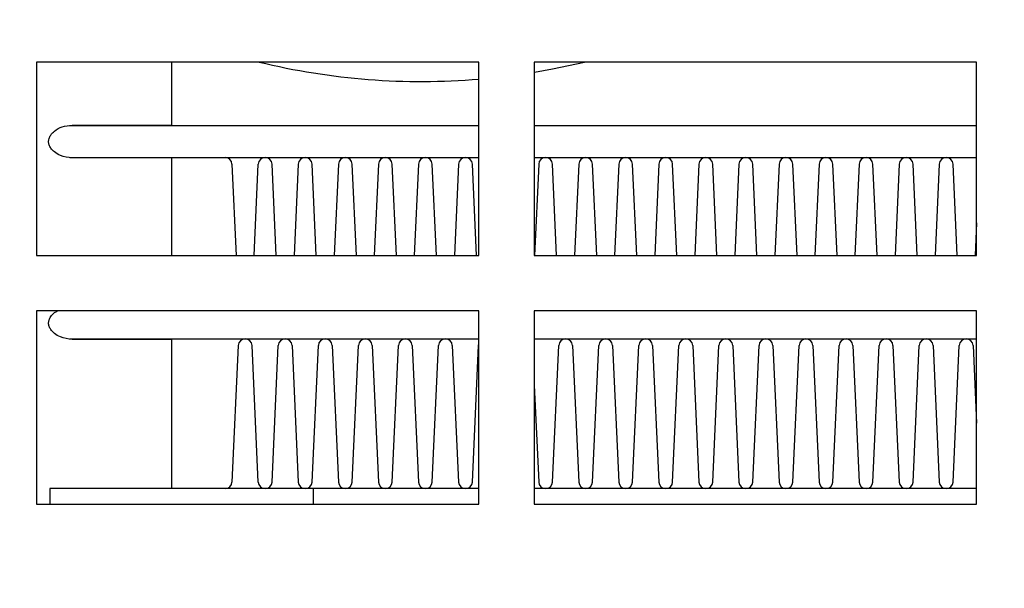
# Model space of a CAD drawing. Units: inches. Extents: x 0.1 to 16.9, y 0.1 to 10.9.
# Drawn here: x 3 to 3.1, y 3.4 to 3.5 of the extents above; entities that cross this region are included whole.
import ezdxf

# ---------------------------------------------------------------- set-up
doc = ezdxf.new("R2010")
doc.units = ezdxf.units.IN
doc.header["$MEASUREMENT"] = 0
doc.styles.add('SLDTEXTSTYLE0', font='TXT', dxfattribs={"width": 0.605})
doc.dimstyles.new('SLDDIMSTYLE1', dxfattribs={"dimtxt": 0.1, "dimasz": 0.13, "dimexe": 0, "dimexo": 0.0625, "dimgap": 0.025, "dimtad": 0, "dimtih": 1, "dimtoh": 1, "dimlfac": 16, "dimrnd": 1e-09, "dimzin": 4, "dimdsep": 46, "dimtxsty": 'SLDTEXTSTYLE0', "dimsah": 1, "dimcen": 0.09, "dimadec": 0, "dimazin": 1, "dimtfac": 1, "dimtdec": 3, "dimtmove": 0, "dimatfit": 0, "dimfxl": 0, "dimfrac": 2, "dimtolj": 1, "dimtzin": 12, "dimarcsym": 0})
doc.dimstyles.new('SLDDIMSTYLE2', dxfattribs={"dimtxt": 0.1, "dimasz": 0.13, "dimexe": 0, "dimexo": 0.0625, "dimgap": 0.025, "dimtad": 0, "dimtih": 1, "dimtoh": 1, "dimlfac": 16, "dimrnd": 1e-09, "dimzin": 12, "dimdsep": 46, "dimtxsty": 'SLDTEXTSTYLE0', "dimsah": 1, "dimcen": 0.09, "dimadec": 0, "dimazin": 3, "dimtfac": 1, "dimtdec": 3, "dimtofl": 0, "dimtmove": 0, "dimatfit": 3, "dimfxl": 0, "dimfrac": 2, "dimtolj": 1, "dimtzin": 12, "dimarcsym": 0})

# ---------------------------------------------------------------- blocks, each defined once
blk = doc.blocks.new('_D_2')
at = {"color": 7, "linetype": 'Continuous', "lineweight": 18}
for p, q in [((2.782607723084233, 4.410965532643004), (2.782607723084233, 2.48787691200599)), ((2.907607723084233, 3.338741782018322), (2.907607723084233, 2.48787691200599)), ((2.782607723084233, 2.61287691200599), (2.475579293773997, 2.61287691200599)), ((2.907607723084233, 2.61287691200599), (3.157607723084232, 2.61287691200599))]:
    blk.add_line(p, q, dxfattribs=at)
for points in [[(2.782607723084233, 2.61287691200599), (2.652607723084233, 2.63287691200599), (2.652607723084233, 2.59287691200599)], [(2.907607723084233, 2.61287691200599), (3.037607723084232, 2.59287691200599), (3.037607723084232, 2.63287691200599)]]:
    blk.add_solid(points, dxfattribs=at)
at = {"color": 7, "linetype": 'Continuous', "lineweight": 18, "char_height": 0.1, "attachment_point": 1, "style": 'SLDTEXTSTYLE0'}
for s, insert in [('2.00', (1.633634866654531, 2.819561472904221)), ('MIN.', (1.884190433217912, 2.819561472904221)), ('FOR OPENING', (1.483704288665362, 2.664005908228712)), ('COVER FOR SERVICE', (1.280301568390944, 2.508450343553203))]:
    blk.add_mtext(s, dxfattribs=dict(at, insert=insert))
blk = doc.blocks.new('_D_3')
at = {"color": 7, "linetype": 'Continuous', "lineweight": 18}
for p, q in [((3.00292022308423, 3.400898032018322), (3.002920223084228, 2.82902736895692)), ((4.049795223084231, 3.400898032018322), (4.049795223084229, 2.829027368956917)), ((3.002920223084229, 2.95402736895692), (3.385385496607419, 2.954027368956918)), ((4.049795223084229, 2.954027368956916), (3.66732994956104, 2.954027368956917))]:
    blk.add_line(p, q, dxfattribs=at)
for points in [[(3.002920223084229, 2.95402736895692), (3.132920223084229, 2.934027368956919), (3.132920223084229, 2.974027368956919)], [(4.049795223084229, 2.954027368956916), (3.919795223084229, 2.974027368956917), (3.919795223084229, 2.934027368956917)]]:
    blk.add_solid(points, dxfattribs=at)
at = {"color": 7, "linetype": 'Continuous', "lineweight": 18, "insert": (3.385385496607419, 3.005156374346201), "char_height": 0.1, "attachment_point": 1, "style": 'SLDTEXTSTYLE0'}
blk.add_mtext('16.75', dxfattribs=at)

msp = doc.modelspace()

# ---------------------------------------------------------------- linework, layer by layer
at = {"color": 7, "linetype": 'Continuous', "lineweight": 25}
for p, q in [((3.002920223084231, 3.513335532018321), (3.002920223084231, 3.486023032018322)), ((3.06542022308423, 3.513335532018321), (3.002920223084231, 3.513335532018321)), ((3.02205162065313, 3.504429527894306), (3.02205162065313, 3.513335532018321)), ((3.06542022308423, 3.486023032018322), (3.06542022308423, 3.513335532018321)), ((3.13573272308423, 3.513335532018321), (3.073232723084231, 3.513335532018321)), ((3.073232723084231, 3.513335532018321), (3.073232723084231, 3.486023032018322)), ((3.13573272308423, 3.486023032018322), (3.13573272308423, 3.513335532018321)), ((3.007575548267735, 3.504366782018321), (3.06542022308423, 3.504366782018321)), ((3.007929252351536, 3.504429527894306), (3.02205162065313, 3.504429527894306)), ((3.073232723084231, 3.504366782018321), (3.13573272308423, 3.504366782018321)), ((3.007631449262348, 3.499866289892337), (3.06542022308423, 3.499866289892338)), ((3.02205162065313, 3.499803543642337), (3.007929252351536, 3.499803543642337)), ((3.02205162065313, 3.486023032018322), (3.02205162065313, 3.499803543642337)), ((3.073232723084231, 3.499866289892338), (3.13573272308423, 3.499866289892338)), ((3.030530522154681, 3.498936363278519), (3.031121594289693, 3.486023032018322)), ((3.03365093835515, 3.486023032018322), (3.034242010490162, 3.498936363278519)), ((3.03678104310859, 3.486023032018322), (3.036189970973579, 3.498936363278519)), ((3.039901459309059, 3.498936363278519), (3.039310387174048, 3.486023032018322)), ((3.042440491927489, 3.486023032018322), (3.041849419792477, 3.498936363278519)), ((3.045560908127957, 3.498936363278519), (3.044969835992946, 3.486023032018322)), ((3.048099940746386, 3.486023032018322), (3.047508868611374, 3.498936363278519)), ((3.051220356946854, 3.498936363278519), (3.050629284811843, 3.486023032018322)), ((3.053759389565283, 3.486023032018322), (3.053168317430272, 3.498936363278519)), ((3.056879805765752, 3.498936363278519), (3.056288733630741, 3.486023032018322)), ((3.059418838384181, 3.486023032018322), (3.05882776624917, 3.498936363278519)), ((3.06253925458465, 3.498936363278519), (3.061948182449639, 3.486023032018322)), ((3.065078287203079, 3.486023032018322), (3.064487215068068, 3.498936363278519)), ((3.073858152222445, 3.498936363278519), (3.073267080087434, 3.486023032018322)), ((3.076397184840874, 3.486023032018322), (3.075806112705862, 3.498936363278519)), ((3.079517601041343, 3.498936363278519), (3.078926528906331, 3.486023032018322)), ((3.082056633659771, 3.486023032018322), (3.08146556152476, 3.498936363278519)), ((3.08517704986024, 3.498936363278519), (3.084585977725229, 3.486023032018322)), ((3.087716082478669, 3.486023032018322), (3.087125010343658, 3.498936363278519)), ((3.090836498679138, 3.498936363278519), (3.090245426544127, 3.486023032018322)), ((3.093375531297566, 3.486023032018322), (3.092784459162556, 3.498936363278519)), ((3.096495947498035, 3.498936363278519), (3.095904875363025, 3.486023032018322)), ((3.099034980116464, 3.486023032018322), (3.098443907981453, 3.498936363278519)), ((3.102155396316933, 3.498936363278519), (3.101564324181922, 3.486023032018322)), ((3.104694428935362, 3.486023032018322), (3.104103356800351, 3.498936363278519)), ((3.107814845135831, 3.498936363278519), (3.10722377300082, 3.486023032018322)), ((3.11035387775426, 3.486023032018322), (3.109762805619249, 3.498936363278519)), ((3.113474293954729, 3.498936363278519), (3.112883221819717, 3.486023032018322)), ((3.116013326573157, 3.486023032018322), (3.115422254438146, 3.498936363278519)), ((3.119133742773626, 3.498936363278519), (3.118542670638615, 3.486023032018322)), ((3.121672775392055, 3.486023032018322), (3.121081703257043, 3.498936363278519)), ((3.124793191592524, 3.498936363278519), (3.124202119457512, 3.486023032018322)), ((3.127332224210953, 3.486023032018322), (3.126741152075941, 3.498936363278519)), ((3.130452640411421, 3.498936363278519), (3.12986156827641, 3.486023032018322)), ((3.132991673029851, 3.486023032018322), (3.132400600894839, 3.498936363278519)), ((3.13573272308423, 3.490648236630062), (3.135521017095308, 3.486023032018322)), ((3.002920223084231, 3.486023032018322), (3.06542022308423, 3.486023032018322)), ((3.073232723084231, 3.486023032018322), (3.13573272308423, 3.486023032018322)), ((3.06542022308423, 3.478210532018322), (3.00292022308423, 3.478210532018322)), ((3.00292022308423, 3.478210532018322), (3.00292022308423, 3.450898032018322)), ((3.06542022308423, 3.450898032018322), (3.06542022308423, 3.478210532018322)), ((3.07323272308423, 3.478210532018322), (3.07323272308423, 3.450898032018322)), ((3.13573272308423, 3.478210532018322), (3.07323272308423, 3.478210532018322)), ((3.13573272308423, 3.450898032018322), (3.13573272308423, 3.478210532018322)), ((3.007631449262348, 3.474241289892337), (3.06542022308423, 3.474241289892337)), ((3.02205162065313, 3.474178543642337), (3.007929252351536, 3.474178543642337)), ((3.02205162065313, 3.453116289892337), (3.02205162065313, 3.474178543642337)), ((3.065368978994099, 3.473310871152534), (3.06542022308423, 3.473581223209997)), ((3.07323272308423, 3.474241289892337), (3.13573272308423, 3.474241289892337)), ((3.031412286080713, 3.473310871152534), (3.030530522154681, 3.45404670863214)), ((3.034242010490162, 3.45404670863214), (3.033360246564131, 3.473310871152534)), ((3.036189970973579, 3.45404670863214), (3.037071734899611, 3.473310871152534)), ((3.039019695383028, 3.473310871152534), (3.039901459309059, 3.45404670863214)), ((3.041849419792477, 3.45404670863214), (3.042731183718508, 3.473310871152534)), ((3.044679144201925, 3.473310871152534), (3.045560908127957, 3.45404670863214)), ((3.047508868611374, 3.45404670863214), (3.048390632537405, 3.473310871152534)), ((3.050338593020823, 3.473310871152534), (3.051220356946854, 3.45404670863214)), ((3.053168317430272, 3.45404670863214), (3.054050081356304, 3.473310871152534)), ((3.055998041839721, 3.473310871152534), (3.056879805765752, 3.45404670863214)), ((3.05882776624917, 3.45404670863214), (3.059709530175201, 3.473310871152534)), ((3.061657490658619, 3.473310871152534), (3.06253925458465, 3.45404670863214)), ((3.064487215068068, 3.45404670863214), (3.065368978994099, 3.473310871152534)), ((3.075806112705862, 3.45404670863214), (3.076687876631894, 3.473310871152534)), ((3.078635837115312, 3.473310871152534), (3.079517601041343, 3.45404670863214)), ((3.08146556152476, 3.45404670863214), (3.082347325450792, 3.473310871152534)), ((3.08429528593421, 3.473310871152534), (3.08517704986024, 3.45404670863214)), ((3.087125010343658, 3.45404670863214), (3.088006774269689, 3.473310871152534)), ((3.089954734753107, 3.473310871152534), (3.090836498679138, 3.45404670863214)), ((3.092784459162556, 3.45404670863214), (3.093666223088587, 3.473310871152534)), ((3.095614183572005, 3.473310871152534), (3.096495947498035, 3.45404670863214)), ((3.098443907981453, 3.45404670863214), (3.099325671907484, 3.473310871152534)), ((3.101273632390902, 3.473310871152534), (3.102155396316933, 3.45404670863214)), ((3.104103356800351, 3.45404670863214), (3.104985120726382, 3.473310871152534)), ((3.1069330812098, 3.473310871152534), (3.107814845135831, 3.45404670863214)), ((3.109762805619249, 3.45404670863214), (3.11064456954528, 3.473310871152534)), ((3.112592530028697, 3.473310871152534), (3.113474293954729, 3.45404670863214)), ((3.115422254438146, 3.45404670863214), (3.116304018364177, 3.473310871152534)), ((3.118251978847595, 3.473310871152534), (3.119133742773626, 3.45404670863214)), ((3.121081703257043, 3.45404670863214), (3.121963467183075, 3.473310871152534)), ((3.123911427666493, 3.473310871152534), (3.124793191592524, 3.45404670863214)), ((3.126741152075941, 3.45404670863214), (3.127622916001973, 3.473310871152534)), ((3.12957087648539, 3.473310871152534), (3.130452640411421, 3.45404670863214)), ((3.132400600894839, 3.45404670863214), (3.13328236482087, 3.473310871152535)), ((3.135230325304288, 3.473310871152535), (3.13573272308423, 3.462334835280599)), ((3.07323272308423, 3.467710647706844), (3.073858152222445, 3.45404670863214)), ((3.004807175493952, 3.453116289892337), (3.004807175493952, 3.450898032018322)), ((3.041982723084232, 3.453116289892337), (3.004807175493952, 3.453116289892337)), ((3.06542022308423, 3.453116289892337), (3.041982723084233, 3.453116289892337)), ((3.041982723084233, 3.453116289892337), (3.041982723084233, 3.450898032018322)), ((3.13573272308423, 3.453116289892337), (3.07323272308423, 3.453116289892337)), ((3.00292022308423, 3.450898032018322), (3.06542022308423, 3.450898032018322)), ((3.07323272308423, 3.450898032018322), (3.13573272308423, 3.450898032018322))]:
    msp.add_line(p, q, dxfattribs=at)
at = {"color": 7, "linetype": 'Continuous', "lineweight": 25, "flags": 128}
msp.add_lwpolyline([(3.073265700460873, 3.511896660829517), (3.075828517292942, 3.512355259463556), (3.080338404076373, 3.513335532018321)], dxfattribs=at)
at = {"color": 7, "linetype": 'Continuous', "lineweight": 25}
for centre, radius, start, end in [((3.057346950460872, 3.608246733805617), 0.0976562500000003, 256.3828823512309, 274.7420719664238), ((3.029556541912973, 3.498891782018322), 0.0009749999999999774, 2.620727131186106, 90), ((3.03521599073187, 3.498891782018322), 0.0009749999999999774, 90, 177.3792728688139), ((3.03521599073187, 3.498891782018322), 0.0009749999999999774, 2.620727131186106, 90), ((3.040875439550768, 3.498891782018322), 0.0009749999999999774, 90, 177.3792728688139), ((3.040875439550768, 3.498891782018322), 0.0009749999999999774, 2.620727131186106, 90), ((3.046534888369666, 3.498891782018322), 0.0009749999999999774, 90, 177.3792728688139), ((3.046534888369666, 3.498891782018322), 0.0009749999999999481, 2.6207271311873, 90), ((3.052194337188563, 3.498891782018322), 0.0009750000000004211, 90, 177.3792728688151), ((3.052194337188563, 3.498891782018322), 0.0009749999999999774, 2.620727131186106, 90), ((3.057853786007461, 3.498891782018322), 0.0009749999999999774, 90, 177.3792728688139), ((3.057853786007461, 3.498891782018322), 0.0009749999999999774, 2.620727131186106, 90), ((3.063513234826358, 3.498891782018322), 0.0009749999999999481, 90, 177.3792728688127), ((3.063513234826358, 3.498891782018322), 0.0009750000000004211, 2.620727131184913, 90), ((3.074832132464154, 3.498891782018322), 0.0009749999999999774, 90, 177.3792728688139), ((3.074832132464154, 3.498891782018322), 0.0009749999999999481, 2.6207271311873, 90), ((3.080491581283052, 3.498891782018322), 0.0009750000000004211, 90, 177.3792728688151), ((3.080491581283052, 3.498891782018322), 0.0009749999999999481, 2.6207271311873, 90), ((3.086151030101949, 3.498891782018322), 0.0009750000000004211, 90, 177.3792728688151), ((3.086151030101949, 3.498891782018322), 0.0009749999999999774, 2.620727131186106, 90), ((3.091810478920847, 3.498891782018322), 0.0009749999999999774, 90, 177.3792728688139), ((3.091810478920847, 3.498891782018322), 0.0009750000000004211, 2.620727131184913, 90), ((3.097469927739744, 3.498891782018322), 0.0009750000000004211, 90, 177.3792728688151), ((3.097469927739744, 3.498891782018322), 0.0009749999999999774, 2.620727131186106, 90), ((3.103129376558642, 3.498891782018322), 0.0009749999999999774, 90, 177.3792728688139), ((3.103129376558642, 3.498891782018322), 0.0009749999999999774, 2.620727131186106, 90), ((3.108788825377539, 3.498891782018322), 0.0009749999999999481, 90, 177.3792728688127), ((3.108788825377539, 3.498891782018322), 0.0009750000000004211, 2.620727131184913, 90), ((3.114448274196437, 3.498891782018322), 0.0009749999999999481, 90, 177.3792728688127), ((3.114448274196437, 3.498891782018322), 0.0009750000000004211, 2.620727131184913, 90), ((3.120107723015335, 3.498891782018322), 0.0009749999999999774, 90, 177.3792728688139), ((3.120107723015335, 3.498891782018322), 0.0009749999999999481, 2.6207271311873, 90), ((3.125767171834233, 3.498891782018322), 0.0009750000000004211, 90, 177.3792728688151), ((3.125767171834233, 3.498891782018322), 0.0009749999999999481, 2.6207271311873, 90), ((3.13142662065313, 3.498891782018322), 0.0009750000000004211, 90, 177.3792728688151), ((3.13142662065313, 3.498891782018322), 0.0009749999999999481, 2.6207271311873, 90), ((3.032386266322421, 3.473266289892337), 0.0009750000000004007, 2.620727131158844, 177.3792728688388), ((3.038045715141319, 3.473266289892337), 0.0009749999999999571, 2.62072713116123, 177.37927286884), ((3.043705163960217, 3.473266289892337), 0.0009750000000003804, 2.620727131135161, 177.3792728688672), ((3.049364612779115, 3.473266289892337), 0.0009750000000003804, 2.620727131135161, 177.3792728688672), ((3.055024061598012, 3.473266289892337), 0.0009750000000003804, 2.620727131132774, 177.3792728688649), ((3.06068351041691, 3.473266289892337), 0.0009750000000003804, 2.620727131132774, 177.3792728688649), ((3.077661856873603, 3.473266289892337), 0.0009749999999999367, 2.620727131133967, 177.3792728688661), ((3.0833213056925, 3.473266289892337), 0.0009750000000003804, 2.620727131132774, 177.3792728688661), ((3.088980754511398, 3.473266289892337), 0.0009750000000003804, 2.620727131133967, 177.3792728688672), ((3.094640203330296, 3.473266289892337), 0.0009750000000003804, 2.620727131133967, 177.3792728688672), ((3.100299652149193, 3.473266289892337), 0.0009750000000003804, 2.620727131132774, 177.3792728688661), ((3.105959100968091, 3.473266289892337), 0.0009750000000003804, 2.620727131132774, 177.3792728688649), ((3.111618549786988, 3.473266289892337), 0.0009749999999999367, 2.620727131133967, 177.3792728688649), ((3.117277998605886, 3.473266289892337), 0.0009750000000003804, 2.620727131132774, 177.3792728688649), ((3.122937447424784, 3.473266289892337), 0.0009749999999999367, 2.620727131133967, 177.3792728688661), ((3.128596896243681, 3.473266289892337), 0.0009749999999999367, 2.620727131135161, 177.3792728688661), ((3.134256345062579, 3.473266289892337), 0.0009750000000004211, 2.620727131186106, 177.3792728688151), ((3.029556541912973, 3.454091289892337), 0.0009749999999999571, 270.0000000000008, 357.3792728688407), ((3.03521599073187, 3.454091289892337), 0.0009749999999999571, 182.6207271311609, 270.0000000000008), ((3.03521599073187, 3.454091289892337), 0.0009749999999999571, 270.0000000000008, 357.3792728688407), ((3.040875439550768, 3.454091289892337), 0.0009749999999999571, 182.6207271311609, 270.0000000000008), ((3.040875439550768, 3.454091289892337), 0.0009749999999999571, 270.0000000000008, 357.3792728688407), ((3.046534888369666, 3.454091289892337), 0.0009749999999999571, 182.6207271311609, 270.0000000000008), ((3.046534888369666, 3.454091289892337), 0.0009749999999999481, 270.0000000000008, 357.3792728688396), ((3.052194337188563, 3.454091289892337), 0.0009750000000004007, 182.6207271311597, 270.0000000000008), ((3.052194337188563, 3.454091289892337), 0.0009749999999999571, 270.0000000000008, 357.3792728688407), ((3.057853786007461, 3.454091289892337), 0.0009749999999999571, 182.6207271311609, 270.0000000000008), ((3.057853786007461, 3.454091289892337), 0.0009749999999999571, 270.0000000000008, 357.3792728688407), ((3.063513234826358, 3.454091289892337), 0.0009749999999999481, 182.6207271311621, 270.0000000000008), ((3.063513234826358, 3.454091289892337), 0.0009750000000004007, 270.0000000000008, 357.379272868842), ((3.074832132464154, 3.454091289892337), 0.0009749999999999571, 182.6207271311609, 270.0000000000008), ((3.074832132464154, 3.454091289892337), 0.0009749999999999481, 270.0000000000008, 357.3792728688396), ((3.080491581283052, 3.454091289892337), 0.0009750000000004007, 182.6207271311597, 270.0000000000008), ((3.080491581283052, 3.454091289892337), 0.0009749999999999481, 270.0000000000008, 357.3792728688396), ((3.086151030101949, 3.454091289892337), 0.0009750000000004007, 182.6207271311597, 270.0000000000008), ((3.086151030101949, 3.454091289892337), 0.0009749999999999571, 270.0000000000008, 357.3792728688407), ((3.091810478920847, 3.454091289892337), 0.0009749999999999571, 182.6207271311609, 270.0000000000008), ((3.091810478920847, 3.454091289892337), 0.0009750000000004007, 270.0000000000008, 357.379272868842), ((3.097469927739744, 3.454091289892337), 0.0009750000000004007, 182.6207271311597, 270.0000000000008), ((3.097469927739744, 3.454091289892337), 0.0009749999999999571, 270.0000000000008, 357.3792728688407), ((3.103129376558642, 3.454091289892337), 0.0009749999999999571, 182.6207271311609, 270.0000000000008), ((3.103129376558642, 3.454091289892337), 0.0009749999999999571, 270.0000000000008, 357.3792728688407), ((3.108788825377539, 3.454091289892337), 0.0009749999999999481, 182.6207271311621, 270.0000000000008), ((3.108788825377539, 3.454091289892337), 0.0009750000000004007, 270.0000000000008, 357.379272868842), ((3.114448274196437, 3.454091289892337), 0.0009749999999999481, 182.6207271311621, 270.0000000000008), ((3.114448274196437, 3.454091289892337), 0.0009750000000004007, 270.0000000000008, 357.379272868842), ((3.120107723015335, 3.454091289892337), 0.0009749999999999571, 182.6207271311609, 270.0000000000008), ((3.120107723015335, 3.454091289892337), 0.0009749999999999481, 270.0000000000008, 357.3792728688396), ((3.125767171834233, 3.454091289892337), 0.0009750000000004007, 182.6207271311597, 270.0000000000008), ((3.125767171834233, 3.454091289892337), 0.0009749999999999481, 270.0000000000008, 357.3792728688396), ((3.13142662065313, 3.454091289892337), 0.0009750000000004007, 182.6207271311597, 270.0000000000008), ((3.13142662065313, 3.454091289892337), 0.0009749999999999481, 270.0000000000008, 357.3792728688396)]:
    msp.add_arc(centre, radius, start, end, dxfattribs=at)
for points, knots in [([(3.007929252351536, 3.499803543642337), (3.007375331547375, 3.499866693342498), (3.006514470788811, 3.499964835709375), (3.005499418961675, 3.500558843883871), (3.004963325252569, 3.501095521397998), (3.004685765810815, 3.501613518296785), (3.004598939718325, 3.502100053685408), (3.004677380376727, 3.502591648485401), (3.004946684909621, 3.503121923827633), (3.005563963296698, 3.503740568244472), (3.006609463957291, 3.504296304723582), (3.007463305556973, 3.504382493907925), (3.007929252351536, 3.504429527894306)], [0, 0, 0, 0, 0.2059755513399251, 0.3201112289696847, 0.3991700427662959, 0.4514246347329572, 0.4999320077274982, 0.5435275363777508, 0.5974062940605999, 0.6807772897704808, 0.8257981355813027, 1, 1, 1, 1]), ([(3.007929252351536, 3.474178543642337), (3.007375332451542, 3.474241690383787), (3.006514473098164, 3.474339828152465), (3.005499414853722, 3.474933857326352), (3.004963334204699, 3.475470492103883), (3.004685745122823, 3.475988585994241), (3.004599008732016, 3.476474827851436), (3.004677128302076, 3.476967473350988), (3.004948163270592, 3.477492086177015), (3.005373163654541, 3.47795791676709), (3.005747269394168, 3.478135318830653), (3.005905879077943, 3.478210532018322)], [0, 0, 0, 0, 0.2775426723253872, 0.4313352985422463, 0.5378634486515531, 0.6082741308968728, 0.6736356062798087, 0.732378595165227, 0.8049777667251202, 0.9173163855234624, 1, 1, 1, 1])]:
    msp.add_open_spline(points, degree=3, knots=knots, dxfattribs=at)

# ---------------------------------------------------------------- dimensions: what is measured, and where the dimension line sits
at = {"color": 7, "linetype": 'Continuous', "lineweight": 18}
dim = msp.add_linear_dim(base=(2.782607723084233, 2.61287691200599), p1=(2.907607723084233, 3.388741782018322), p2=(2.782607723084233, 4.460965532643003), text='<> MIN.\\PFOR OPENING\\PCOVER FOR SERVICE', dimstyle='SLDDIMSTYLE1', dxfattribs=at)
dim.commit()
dim.dimension.update_dxf_attribs({"geometry": '_D_2', "text_midpoint": (1.87794043108247, 2.61287691200599), "dimtype": 160})
dim = msp.add_linear_dim(base=(4.04979522308423, 2.954027368956917), p1=(3.00292022308423, 3.450898032018322), p2=(4.049795223084231, 3.450898032018322), dimstyle='SLDDIMSTYLE2', dxfattribs=at)
dim.commit()
dim.dimension.update_dxf_attribs({"geometry": '_D_3', "text_midpoint": (3.526357723084229, 2.954027368956918), "dimtype": 160})

doc.saveas('drawing.dxf')
